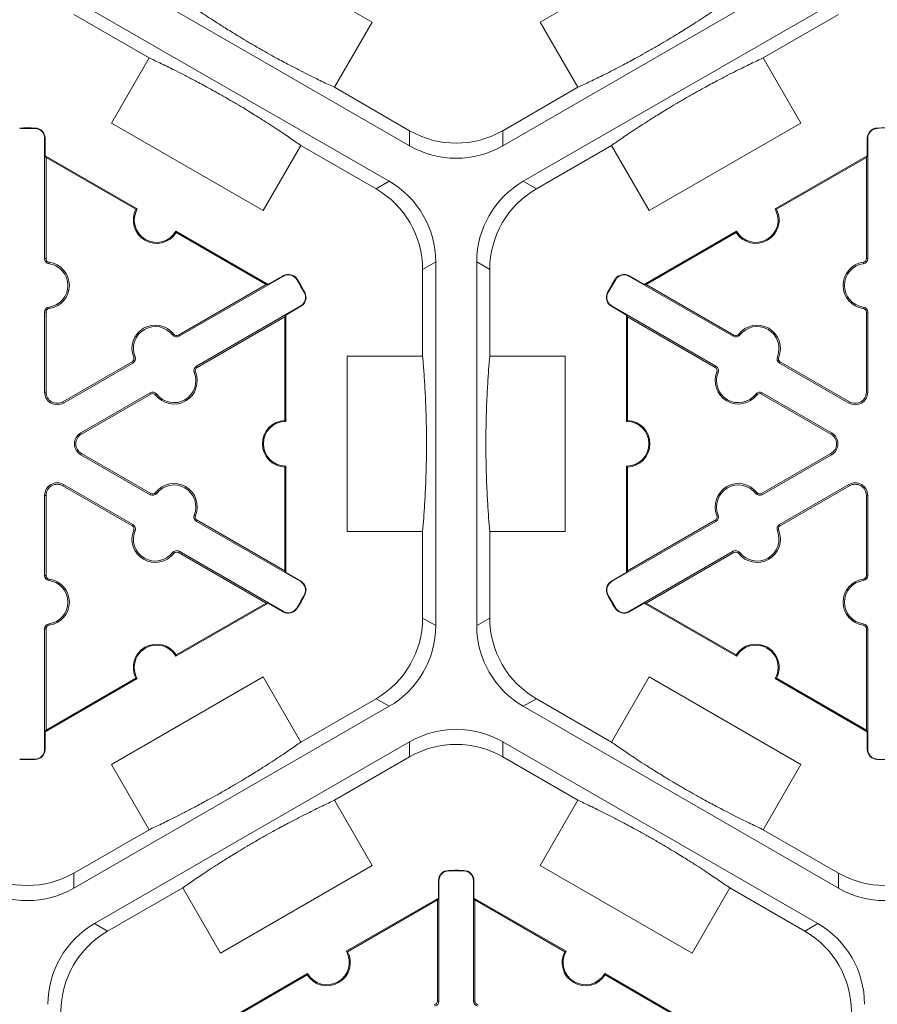
# Model space of a CAD drawing. Extents: x -324 to 159, y -27 to 266.
# Drawn here: x -223 to -217, y 206 to 213 of the extents above; entities that cross this region are included whole.
import ezdxf

# ---------------------------------------------------------------- set-up
doc = ezdxf.new("R2010")
doc.units = 0
doc.header["$LTSCALE"] = 0.5
doc.header["$MEASUREMENT"] = 0
doc.layers.add('CADdetails-9-EXTRAFINE', color=151, linetype='CONTINUOUS', lineweight=0)

msp = doc.modelspace()

# ---------------------------------------------------------------- linework, layer by layer
at = {"layer": 'CADdetails-9-EXTRAFINE'}
for p, q in [((-221.6964, 214.0108), (-220.6084, 213.3826)), ((-219.403, 213.3826), (-218.315, 214.0108)), ((-220.3397, 212.496), (-222.5986, 213.8002)), ((-217.4128, 213.8002), (-219.6717, 212.496)), ((-222.7456, 213.5455), (-220.4867, 212.2413)), ((-219.5247, 212.2413), (-217.2657, 213.5455)), ((-222.7456, 213.4372), (-222.2071, 213.1263)), ((-217.8043, 213.1263), (-217.2657, 213.4372)), ((-220.6084, 213.3826), (-220.8783, 212.9152)), ((-219.1331, 212.9152), (-219.403, 213.3826)), ((-222.4769, 212.6589), (-222.2071, 213.1263)), ((-217.8043, 213.1263), (-217.5345, 212.6589)), ((-220.3397, 212.6043), (-220.8783, 212.9152)), ((-219.1331, 212.9152), (-219.6717, 212.6043)), ((-221.3889, 212.0307), (-222.4769, 212.6589)), ((-217.5345, 212.6589), (-218.6225, 212.0307)), ((-223.0245, 212.6199), (-223.0244, 212.623)), ((-220.3397, 212.6043), (-220.3397, 212.496)), ((-219.6717, 212.496), (-219.6717, 212.6043)), ((-216.9869, 212.6199), (-216.987, 212.623)), ((-222.9561, 212.5498), (-222.953, 212.5498)), ((-222.9561, 211.6866), (-222.9561, 212.5498)), ((-222.953, 212.5498), (-222.953, 212.4245)), ((-221.1191, 212.4981), (-221.3889, 212.0307)), ((-221.1191, 212.4981), (-220.5805, 212.1872)), ((-219.4309, 212.1872), (-218.8923, 212.4981)), ((-218.6225, 212.0307), (-218.8923, 212.4981)), ((-217.0553, 212.5498), (-217.0584, 212.5498)), ((-217.0584, 212.4245), (-217.0584, 212.5498)), ((-217.0553, 212.5498), (-217.0553, 211.6866)), ((-222.946, 212.4123), (-222.953, 212.4245)), ((-222.953, 212.4245), (-222.2921, 212.0429)), ((-217.7193, 212.0429), (-217.0584, 212.4245)), ((-217.0584, 212.4245), (-217.0654, 212.4123)), ((-222.946, 211.6866), (-222.946, 212.4123)), ((-222.946, 212.4123), (-222.3015, 212.0403)), ((-217.7099, 212.0403), (-217.0654, 212.4123)), ((-217.0654, 212.4123), (-217.0654, 211.6866)), ((-220.4867, 212.2413), (-220.5805, 212.1872)), ((-219.4309, 212.1872), (-219.5247, 212.2413)), ((-222.0148, 211.8828), (-221.3539, 211.5012)), ((-222.0124, 211.8733), (-221.3679, 211.5012)), ((-218.6575, 211.5012), (-217.9966, 211.8828)), ((-218.6435, 211.5012), (-217.999, 211.8733)), ((-222.9561, 211.6866), (-222.946, 211.6866)), ((-222.9243, 211.6501), (-222.9229, 211.6601)), ((-220.2465, 211.6087), (-220.1527, 211.6628)), ((-220.1527, 211.6628), (-220.1527, 209.0545)), ((-219.8587, 209.0545), (-219.8587, 211.6628)), ((-219.8587, 211.6628), (-219.7649, 211.6087)), ((-217.087, 211.6501), (-217.0884, 211.6601)), ((-217.0553, 211.6866), (-217.0654, 211.6866)), ((-220.2465, 211.6087), (-220.2465, 210.9868)), ((-219.7649, 210.9868), (-219.7649, 211.6087)), ((-221.3679, 211.5012), (-221.9964, 211.1383)), ((-221.2438, 211.5613), (-221.9914, 211.1296)), ((-221.3539, 211.5012), (-221.3679, 211.5012)), ((-221.3539, 211.5012), (-221.2453, 211.5639)), ((-221.2438, 211.5613), (-221.2453, 211.5639)), ((-221.1489, 211.5371), (-221.1463, 211.5387)), ((-218.8625, 211.5371), (-218.8651, 211.5387)), ((-218.7676, 211.5613), (-218.7661, 211.5639)), ((-218.02, 211.1296), (-218.7676, 211.5613)), ((-218.7661, 211.5639), (-218.6575, 211.5012)), ((-218.6435, 211.5012), (-218.6575, 211.5012)), ((-218.0149, 211.1383), (-218.6435, 211.5012)), ((-221.0937, 211.4415), (-221.091, 211.443)), ((-218.9177, 211.4415), (-218.9204, 211.443)), ((-222.9561, 211.3027), (-222.946, 211.3027)), ((-222.9561, 210.729), (-222.9561, 211.3027)), ((-222.946, 210.729), (-222.946, 211.3027)), ((-222.9243, 211.3391), (-222.9229, 211.3292)), ((-221.8678, 210.9156), (-221.1202, 211.3472)), ((-221.1187, 211.3446), (-221.2273, 211.2819)), ((-221.1202, 211.3472), (-221.1187, 211.3446)), ((-218.8912, 211.3472), (-218.8927, 211.3446)), ((-218.7841, 211.2819), (-218.8927, 211.3446)), ((-218.8912, 211.3472), (-218.1435, 210.9156)), ((-217.087, 211.3391), (-217.0884, 211.3292)), ((-217.0553, 211.3027), (-217.0654, 211.3027)), ((-217.0654, 211.3027), (-217.0654, 210.729)), ((-217.0553, 211.3027), (-217.0553, 210.729)), ((-221.8628, 210.9069), (-221.2342, 211.2697)), ((-221.2342, 211.2697), (-221.2273, 211.2819)), ((-221.2342, 211.2697), (-221.2342, 210.5256)), ((-221.2273, 211.2819), (-221.2273, 210.5187)), ((-218.7841, 211.2819), (-218.7771, 211.2697)), ((-218.7841, 210.5187), (-218.7841, 211.2819)), ((-218.7771, 211.2697), (-218.1486, 210.9069)), ((-218.7771, 210.5256), (-218.7771, 211.2697)), ((-222.0388, 211.1389), (-222.0309, 211.1451)), ((-217.9725, 211.1389), (-217.9805, 211.1451)), ((-221.9914, 211.1296), (-221.9964, 211.1383)), ((-218.02, 211.1296), (-218.0149, 211.1383)), ((-222.3289, 210.9464), (-222.8257, 210.6596)), ((-222.3239, 210.9377), (-222.8207, 210.6508)), ((-222.3239, 210.9377), (-222.3289, 210.9464)), ((-222.3081, 210.9834), (-222.3175, 210.9796)), ((-220.7862, 209.7305), (-220.7862, 210.9868)), ((-220.7862, 210.9868), (-220.2465, 210.9868)), ((-219.7649, 210.9868), (-219.2252, 210.9868)), ((-219.2252, 210.9868), (-219.2252, 209.7305)), ((-217.7032, 210.9834), (-217.6939, 210.9796)), ((-217.6875, 210.9377), (-217.6825, 210.9464)), ((-217.1907, 210.6508), (-217.6875, 210.9377)), ((-217.1857, 210.6596), (-217.6825, 210.9464)), ((-221.8835, 210.8699), (-221.8742, 210.8737)), ((-221.8678, 210.9156), (-221.8628, 210.9069)), ((-218.1435, 210.9156), (-218.1486, 210.9069)), ((-218.1278, 210.8699), (-218.1372, 210.8737)), ((-222.9561, 210.729), (-222.946, 210.729)), ((-222.6971, 210.4368), (-222.2003, 210.7236)), ((-222.2003, 210.7236), (-222.1952, 210.7149)), ((-217.8111, 210.7236), (-217.8161, 210.7149)), ((-217.8111, 210.7236), (-217.3143, 210.4368)), ((-217.0553, 210.729), (-217.0654, 210.729)), ((-222.8207, 210.6508), (-222.8257, 210.6596)), ((-222.6921, 210.4281), (-222.1952, 210.7149)), ((-222.1528, 210.7144), (-222.1608, 210.7082)), ((-217.8585, 210.7144), (-217.8506, 210.7082)), ((-217.8161, 210.7149), (-217.3193, 210.4281)), ((-217.1907, 210.6508), (-217.1857, 210.6596)), ((-222.6971, 210.4368), (-222.6921, 210.4281)), ((-217.3143, 210.4368), (-217.3193, 210.4281)), ((-222.6971, 210.2805), (-222.6921, 210.2892)), ((-222.2003, 209.9936), (-222.6971, 210.2805)), ((-222.1952, 210.0024), (-222.6921, 210.2892)), ((-217.3193, 210.2892), (-217.8161, 210.0024)), ((-217.3143, 210.2805), (-217.8111, 209.9936)), ((-217.3143, 210.2805), (-217.3193, 210.2892)), ((-221.2342, 210.1917), (-221.2342, 209.4475)), ((-221.2273, 210.1986), (-221.2273, 209.4354)), ((-218.7841, 209.4354), (-218.7841, 210.1986)), ((-218.7771, 209.4475), (-218.7771, 210.1917)), ((-222.8207, 210.0664), (-222.8257, 210.0577)), ((-222.8257, 210.0577), (-222.3289, 209.7709)), ((-222.8207, 210.0664), (-222.3239, 209.7796)), ((-217.6875, 209.7796), (-217.1907, 210.0664)), ((-217.6825, 209.7709), (-217.1857, 210.0577)), ((-217.1907, 210.0664), (-217.1857, 210.0577)), ((-222.9561, 209.9883), (-222.946, 209.9883)), ((-222.9561, 209.4146), (-222.9561, 209.9883)), ((-222.946, 209.4146), (-222.946, 209.9883)), ((-222.2003, 209.9936), (-222.1952, 210.0024)), ((-222.1528, 210.0029), (-222.1608, 210.0091)), ((-217.8585, 210.0029), (-217.8506, 210.0091)), ((-217.8111, 209.9936), (-217.8161, 210.0024)), ((-217.0553, 209.9883), (-217.0654, 209.9883)), ((-217.0654, 209.9883), (-217.0654, 209.4146)), ((-217.0553, 209.9883), (-217.0553, 209.4146)), ((-221.8835, 209.8474), (-221.8742, 209.8436)), ((-221.8678, 209.8017), (-221.8628, 209.8104)), ((-221.1202, 209.3701), (-221.8678, 209.8017)), ((-221.2342, 209.4475), (-221.8628, 209.8104)), ((-218.1435, 209.8017), (-218.8912, 209.3701)), ((-218.1486, 209.8104), (-218.7771, 209.4475)), ((-218.1435, 209.8017), (-218.1486, 209.8104)), ((-218.1278, 209.8474), (-218.1372, 209.8436)), ((-222.3239, 209.7796), (-222.3289, 209.7709)), ((-222.3081, 209.7339), (-222.3175, 209.7377)), ((-217.7032, 209.7339), (-217.6939, 209.7377)), ((-217.6875, 209.7796), (-217.6825, 209.7709)), ((-220.2465, 209.7305), (-220.7862, 209.7305)), ((-220.2465, 209.7305), (-220.2465, 209.1086)), ((-219.7649, 209.1086), (-219.7649, 209.7305)), ((-219.2252, 209.7305), (-219.7649, 209.7305)), ((-222.0388, 209.5784), (-222.0309, 209.5722)), ((-221.9914, 209.5877), (-221.9964, 209.5789)), ((-221.9964, 209.5789), (-221.3679, 209.216)), ((-221.9914, 209.5877), (-221.2438, 209.156)), ((-218.7676, 209.156), (-218.02, 209.5877)), ((-218.6435, 209.216), (-218.0149, 209.5789)), ((-218.02, 209.5877), (-218.0149, 209.5789)), ((-217.9725, 209.5784), (-217.9805, 209.5722)), ((-222.9561, 209.4146), (-222.946, 209.4146)), ((-222.9243, 209.3781), (-222.9229, 209.3881)), ((-221.2273, 209.4354), (-221.2342, 209.4475)), ((-221.2273, 209.4354), (-221.1187, 209.3727)), ((-218.8927, 209.3727), (-218.7841, 209.4354)), ((-218.7771, 209.4475), (-218.7841, 209.4354)), ((-217.087, 209.3781), (-217.0884, 209.3881)), ((-217.0553, 209.4146), (-217.0654, 209.4146)), ((-221.1202, 209.3701), (-221.1187, 209.3727)), ((-218.8912, 209.3701), (-218.8927, 209.3727)), ((-221.0937, 209.2758), (-221.091, 209.2743)), ((-218.9177, 209.2758), (-218.9204, 209.2743)), ((-221.3539, 209.216), (-222.0148, 208.8345)), ((-221.3679, 209.216), (-222.0124, 208.8439)), ((-221.3679, 209.216), (-221.3539, 209.216)), ((-221.2453, 209.1534), (-221.3539, 209.216)), ((-221.1489, 209.1802), (-221.1463, 209.1786)), ((-218.8625, 209.1802), (-218.8651, 209.1786)), ((-218.6575, 209.216), (-218.7661, 209.1534)), ((-218.6575, 209.216), (-218.6435, 209.216)), ((-217.9966, 208.8345), (-218.6575, 209.216)), ((-217.999, 208.8439), (-218.6435, 209.216)), ((-221.2438, 209.156), (-221.2453, 209.1534)), ((-220.1527, 209.0545), (-220.2465, 209.1086)), ((-219.7649, 209.1086), (-219.8587, 209.0545)), ((-218.7676, 209.156), (-218.7661, 209.1534)), ((-222.9561, 209.0307), (-222.946, 209.0307)), ((-222.9561, 208.1674), (-222.9561, 209.0307)), ((-222.946, 208.3049), (-222.946, 209.0307)), ((-222.9243, 209.0672), (-222.9229, 209.0572)), ((-217.087, 209.0672), (-217.0884, 209.0572)), ((-217.0553, 209.0307), (-217.0654, 209.0307)), ((-217.0654, 209.0307), (-217.0654, 208.3049)), ((-217.0553, 209.0307), (-217.0553, 208.1674)), ((-222.2921, 208.6744), (-222.953, 208.2928)), ((-222.3015, 208.677), (-222.946, 208.3049)), ((-222.4769, 208.0584), (-221.3889, 208.6865)), ((-221.3889, 208.6865), (-221.1191, 208.2191)), ((-218.8923, 208.2191), (-218.6225, 208.6865)), ((-218.6225, 208.6865), (-217.5345, 208.0584)), ((-217.0584, 208.2928), (-217.7193, 208.6744)), ((-217.0654, 208.3049), (-217.7099, 208.677)), ((-220.4867, 208.4759), (-222.7456, 207.1717)), ((-220.5805, 208.5301), (-221.1191, 208.2191)), ((-220.5805, 208.5301), (-220.4867, 208.4759)), ((-219.5247, 208.4759), (-219.4309, 208.5301)), ((-217.2657, 207.1717), (-219.5247, 208.4759)), ((-218.8923, 208.2191), (-219.4309, 208.5301)), ((-222.953, 208.2928), (-222.946, 208.3049)), ((-222.953, 208.2928), (-222.953, 208.1674)), ((-217.0654, 208.3049), (-217.0584, 208.2928)), ((-217.0584, 208.1674), (-217.0584, 208.2928)), ((-222.5986, 206.9171), (-220.3397, 208.2213)), ((-220.3397, 208.2213), (-220.3397, 208.113)), ((-219.6717, 208.2213), (-217.4128, 206.9171)), ((-219.6717, 208.113), (-219.6717, 208.2213)), ((-222.9561, 208.1674), (-222.953, 208.1674)), ((-220.8783, 207.8021), (-220.3397, 208.113)), ((-219.6717, 208.113), (-219.1331, 207.8021)), ((-217.0553, 208.1674), (-217.0584, 208.1674)), ((-223.0245, 208.0973), (-223.0244, 208.0943)), ((-222.2071, 207.591), (-222.4769, 208.0584)), ((-217.5345, 208.0584), (-217.8043, 207.591)), ((-216.9869, 208.0973), (-216.987, 208.0943)), ((-220.8783, 207.8021), (-220.6084, 207.3347)), ((-219.403, 207.3347), (-219.1331, 207.8021)), ((-222.2071, 207.591), (-222.7456, 207.28)), ((-217.2657, 207.28), (-217.8043, 207.591)), ((-220.6084, 207.3347), (-221.6964, 206.7065)), ((-218.315, 206.7065), (-219.403, 207.3347)), ((-222.7456, 207.1717), (-222.7456, 207.28)), ((-220.0609, 207.2957), (-220.0609, 207.2988)), ((-219.9505, 207.2957), (-219.9504, 207.2988)), ((-217.2657, 207.28), (-217.2657, 207.1717)), ((-220.1293, 207.2256), (-220.1323, 207.2256)), ((-220.1323, 207.1002), (-220.1323, 207.2256)), ((-220.1293, 207.2256), (-220.1293, 206.3623)), ((-219.8821, 207.2256), (-219.879, 207.2256)), ((-219.8821, 206.3623), (-219.8821, 207.2256)), ((-219.879, 207.2256), (-219.879, 207.1002)), ((-222.5048, 206.863), (-221.9663, 207.1739)), ((-221.6964, 206.7065), (-221.9663, 207.1739)), ((-218.0451, 207.1739), (-218.315, 206.7065)), ((-218.0451, 207.1739), (-217.5066, 206.863)), ((-220.7933, 206.7186), (-220.1323, 207.1002)), ((-220.7838, 206.716), (-220.1393, 207.0881)), ((-220.1323, 207.1002), (-220.1393, 207.0881)), ((-220.1393, 207.0881), (-220.1393, 206.3623)), ((-219.872, 207.0881), (-219.879, 207.1002)), ((-219.879, 207.1002), (-219.2181, 206.7186)), ((-219.872, 206.3623), (-219.872, 207.0881)), ((-219.872, 207.0881), (-219.2275, 206.716)), ((-222.5048, 206.863), (-222.5986, 206.9171)), ((-217.4128, 206.9171), (-217.5066, 206.863)), ((-221.7314, 206.177), (-221.0705, 206.5586)), ((-218.9409, 206.5586), (-218.28, 206.177)), ((-221.7174, 206.177), (-221.0729, 206.5491)), ((-218.9384, 206.5491), (-218.2939, 206.177)), ((-220.1293, 206.3623), (-220.1393, 206.3623)), ((-219.8821, 206.3623), (-219.872, 206.3623))]:
    msp.add_line(p, q, dxfattribs=at)
for centre, radius, start, end in [((-223.0796, 210.3586), 2.2651, 88.6024, 91.3976), ((-223.0796, 210.3586), 2.262, 88.6024, 91.3976), ((-223.0262, 212.5498), 0.0701, 0, 88.6024), ((-223.0262, 212.5498), 0.0732, 0, 88.6024), ((-220.0057, 213.1828), 0.668, 239.9987, 300.0013), ((-216.9852, 212.5498), 0.0732, 91.3976, 180), ((-216.9852, 212.5498), 0.0701, 91.3976, 180), ((-216.9317, 210.3586), 2.2651, 88.6024, 91.3976), ((-220.0057, 213.0745), 0.668, 239.9987, 300.0013), ((-220.8207, 211.6628), 0.668, 359.9987, 60.0013), ((-219.1907, 211.6628), 0.668, 119.9987, 180.0013), ((-220.9145, 211.6087), 0.668, 359.9987, 60.0013), ((-219.0969, 211.6087), 0.668, 119.9987, 180.0013), ((-222.1534, 211.9629), 0.1671, 152.40125, 327.59875), ((-222.1534, 211.9629), 0.1601, 150, 330), ((-217.8579, 211.9629), 0.1671, 212.40125, 27.59875), ((-217.8579, 211.9629), 0.1601, 210, 30), ((-222.9193, 211.6866), 0.0368, 180, 262.07186), ((-222.9193, 211.6866), 0.0267, 180, 262.07186), ((-222.946, 211.4946), 0.157, 277.92814, 82.07186), ((-222.946, 211.4946), 0.1671, 277.92814, 82.07186), ((-217.0654, 211.4946), 0.1671, 97.92814, 262.07186), ((-217.0654, 211.4946), 0.157, 97.92814, 262.07186), ((-217.0921, 211.6866), 0.0267, 277.92814, 0), ((-217.0921, 211.6866), 0.0368, 277.92814, 0), ((-221.2087, 211.5005), 0.0732, 31.3976, 120), ((-221.2087, 211.5005), 0.0701, 31.3976, 120), ((-218.8027, 211.5005), 0.0732, 60, 148.6024), ((-218.8027, 211.5005), 0.0701, 60, 148.6024), ((-223.0796, 210.3586), 2.262, 28.6024, 31.3976), ((-223.0796, 210.3586), 2.2651, 28.6024, 31.3976), ((-216.9317, 210.3586), 2.2651, 148.6024, 151.3976), ((-216.9317, 210.3586), 2.262, 148.6024, 151.3976), ((-221.1553, 211.4079), 0.0701, 300, 28.6024), ((-221.1553, 211.4079), 0.0732, 300, 28.6024), ((-218.8561, 211.4079), 0.0732, 151.3976, 240), ((-218.8561, 211.4079), 0.0701, 151.3976, 240), ((-222.9193, 211.3027), 0.0368, 97.92814, 180), ((-222.9193, 211.3027), 0.0267, 97.92814, 180), ((-217.0921, 211.3027), 0.0267, 0, 82.07186), ((-217.0921, 211.3027), 0.0368, 0, 82.07186), ((-222.1627, 211.0424), 0.1671, 37.92814, 202.07186), ((-222.1627, 211.0424), 0.157, 37.92814, 202.07186), ((-222.0098, 211.1615), 0.0267, 217.92814, 300), ((-218.0016, 211.1615), 0.0267, 240, 322.07186), ((-217.8487, 211.0424), 0.1671, 337.92814, 142.07186), ((-217.8487, 211.0424), 0.157, 337.92814, 142.07186), ((-222.0098, 211.1615), 0.0368, 217.92814, 300), ((-218.0016, 211.1615), 0.0368, 240, 322.07186), ((-222.3423, 210.9696), 0.0267, 300, 22.07186), ((-222.3423, 210.9696), 0.0368, 300, 22.07186), ((-217.6691, 210.9696), 0.0368, 157.92814, 240), ((-217.6691, 210.9696), 0.0267, 157.92814, 240), ((-222.029, 210.8109), 0.1671, 217.92814, 22.07186), ((-222.029, 210.8109), 0.157, 217.92814, 22.07186), ((-221.8494, 210.8837), 0.0368, 120, 202.07186), ((-221.8494, 210.8837), 0.0267, 120, 202.07186), ((-217.9824, 210.8109), 0.1671, 157.92814, 322.07186), ((-218.1619, 210.8837), 0.0267, 337.92814, 60), ((-218.1619, 210.8837), 0.0368, 337.92814, 60), ((-217.9824, 210.8109), 0.157, 157.92814, 322.07186), ((-222.8658, 210.729), 0.0903, 180, 300), ((-222.8658, 210.729), 0.0802, 180, 300), ((-222.1819, 210.6918), 0.0368, 37.92814, 120), ((-217.8295, 210.6918), 0.0368, 60, 142.07186), ((-217.1456, 210.729), 0.0903, 240, 0), ((-217.1456, 210.729), 0.0802, 240, 0), ((-222.1819, 210.6918), 0.0267, 37.92814, 120), ((-217.8295, 210.6918), 0.0267, 60, 142.07186), ((-221.2273, 210.3586), 0.1671, 92.40125, 267.59875), ((-221.2273, 210.3586), 0.1601, 90, 270), ((-218.7841, 210.3586), 0.1601, 270, 90), ((-218.7841, 210.3586), 0.1671, 272.40125, 87.59875), ((-222.652, 210.3586), 0.0903, 120, 240), ((-222.652, 210.3586), 0.0802, 120, 240), ((-217.3594, 210.3586), 0.0802, 300, 60), ((-217.3594, 210.3586), 0.0903, 300, 60), ((-222.8658, 209.9883), 0.0903, 60, 180), ((-222.8658, 209.9883), 0.0802, 60, 180), ((-222.029, 209.9064), 0.1671, 337.92814, 142.07186), ((-222.029, 209.9064), 0.157, 337.92814, 142.07186), ((-217.9824, 209.9064), 0.1671, 37.92814, 202.07186), ((-217.9824, 209.9064), 0.157, 37.92814, 202.07186), ((-217.1456, 209.9883), 0.0903, 0, 120), ((-217.1456, 209.9883), 0.0802, 0, 120), ((-222.1819, 210.0255), 0.0368, 240, 322.07186), ((-222.1819, 210.0255), 0.0267, 240, 322.07186), ((-217.8295, 210.0255), 0.0368, 217.92814, 300), ((-217.8295, 210.0255), 0.0267, 217.92814, 300), ((-221.8494, 209.8336), 0.0368, 157.92814, 240), ((-221.8494, 209.8336), 0.0267, 157.92814, 240), ((-218.1619, 209.8336), 0.0267, 300, 22.07186), ((-218.1619, 209.8336), 0.0368, 300, 22.07186), ((-222.1627, 209.6749), 0.1671, 157.92814, 322.07186), ((-222.3423, 209.7477), 0.0267, 337.92814, 60), ((-222.3423, 209.7477), 0.0368, 337.92814, 60), ((-222.1627, 209.6749), 0.157, 157.92814, 322.07186), ((-217.8487, 209.6749), 0.1671, 217.92814, 22.07186), ((-217.8487, 209.6749), 0.157, 217.92814, 22.07186), ((-217.6691, 209.7477), 0.0368, 120, 202.07186), ((-217.6691, 209.7477), 0.0267, 120, 202.07186), ((-222.0098, 209.5558), 0.0368, 60, 142.07186), ((-218.0016, 209.5558), 0.0368, 37.92814, 120), ((-222.0098, 209.5558), 0.0267, 60, 142.07186), ((-218.0016, 209.5558), 0.0267, 37.92814, 120), ((-222.9193, 209.4146), 0.0368, 180, 262.07186), ((-222.9193, 209.4146), 0.0267, 180, 262.07186), ((-222.946, 209.2227), 0.157, 277.92814, 82.07186), ((-222.946, 209.2227), 0.1671, 277.92814, 82.07186), ((-217.0654, 209.2227), 0.1671, 97.92814, 262.07186), ((-217.0654, 209.2227), 0.157, 97.92814, 262.07186), ((-217.0921, 209.4146), 0.0267, 277.92814, 0), ((-217.0921, 209.4146), 0.0368, 277.92814, 0), ((-221.1553, 209.3093), 0.0701, 331.3976, 60), ((-221.1553, 209.3093), 0.0732, 331.3976, 60), ((-218.8561, 209.3093), 0.0732, 120, 208.6024), ((-218.8561, 209.3093), 0.0701, 120, 208.6024), ((-223.0796, 210.3586), 2.262, 328.6024, 331.3976), ((-223.0796, 210.3586), 2.2651, 328.6024, 331.3976), ((-216.9317, 210.3586), 2.2651, 208.6024, 211.3976), ((-216.9317, 210.3586), 2.262, 208.6024, 211.3976), ((-221.2087, 209.2167), 0.0732, 240, 328.6024), ((-221.2087, 209.2167), 0.0701, 240, 328.6024), ((-218.8027, 209.2167), 0.0732, 211.3976, 300), ((-218.8027, 209.2167), 0.0701, 211.3976, 300), ((-220.9145, 209.1086), 0.668, 299.9987, 0.0013), ((-219.0969, 209.1086), 0.668, 179.9987, 240.0013), ((-222.9193, 209.0307), 0.0368, 97.92814, 180), ((-222.9193, 209.0307), 0.0267, 97.92814, 180), ((-220.8207, 209.0544), 0.668, 299.9987, 0.0013), ((-219.1907, 209.0544), 0.668, 179.9987, 240.0013), ((-217.0921, 209.0307), 0.0267, 0, 82.07186), ((-217.0921, 209.0307), 0.0368, 0, 82.07186), ((-222.1534, 208.7544), 0.1671, 32.40125, 207.59875), ((-222.1534, 208.7544), 0.1601, 30, 210), ((-217.8579, 208.7544), 0.1671, 332.40125, 147.59875), ((-217.8579, 208.7544), 0.1601, 330, 150), ((-220.0057, 207.6428), 0.668, 59.9987, 120.0013), ((-220.0057, 207.5345), 0.668, 59.9987, 120.0013), ((-223.0262, 208.1674), 0.0701, 271.3976, 0), ((-223.0262, 208.1674), 0.0732, 271.3976, 0), ((-216.9852, 208.1674), 0.0732, 180, 268.6024), ((-216.9852, 208.1674), 0.0701, 180, 268.6024), ((-223.0796, 210.3586), 2.2651, 268.6024, 271.3976), ((-223.0796, 210.3586), 2.262, 268.6024, 271.3976), ((-216.9317, 210.3586), 2.2651, 268.6024, 271.3976), ((-223.0796, 207.8585), 0.668, 239.9987, 300.0013), ((-220.0591, 207.2256), 0.0732, 91.3976, 180), ((-220.0591, 207.2256), 0.0701, 91.3976, 180), ((-220.0057, 205.0344), 2.2651, 88.6024, 91.3976), ((-220.0057, 205.0344), 2.262, 88.6024, 91.3976), ((-219.9522, 207.2256), 0.0701, 0, 88.6024), ((-219.9522, 207.2256), 0.0732, 0, 88.6024), ((-216.9317, 207.8585), 0.668, 239.9987, 300.0013), ((-223.0796, 207.7502), 0.668, 239.9987, 300.0013), ((-216.9317, 207.7502), 0.668, 239.9987, 300.0013), ((-222.2646, 206.3386), 0.668, 119.9987, 180.0013), ((-217.7467, 206.3386), 0.668, 359.9987, 60.0013), ((-222.1708, 206.2844), 0.668, 119.9987, 180.0013), ((-217.8405, 206.2844), 0.668, 359.9987, 60.0013), ((-220.9319, 206.6386), 0.1671, 212.40125, 27.59875), ((-220.9319, 206.6386), 0.1601, 210, 30), ((-219.0795, 206.6386), 0.1671, 152.40125, 327.59875), ((-219.0795, 206.6386), 0.1601, 150, 330), ((-220.1661, 206.3623), 0.0267, 277.92814, 0), ((-220.1661, 206.3623), 0.0368, 277.92814, 0), ((-219.8453, 206.3623), 0.0368, 180, 262.07186), ((-219.8453, 206.3623), 0.0267, 180, 262.07186)]:
    msp.add_arc(centre, radius, start, end, dxfattribs=at)
for points in [[(-221.9663, 213.5434), (-221.9416, 213.526), (-221.9153, 213.5078), (-221.8576, 213.4684), (-221.8263, 213.4474), (-221.7724, 213.4119), (-221.7533, 213.3994), (-221.7113, 213.3723), (-221.6885, 213.3578), (-221.6492, 213.333), (-221.635, 213.3242), (-221.6046, 213.3054), (-221.5884, 213.2954), (-221.5526, 213.2737), (-221.5331, 213.262), (-221.5012, 213.243), (-221.49, 213.2364), (-221.4672, 213.223), (-221.4555, 213.2162), (-221.4316, 213.2024), (-221.4198, 213.1955), (-221.3964, 213.1822), (-221.3848, 213.1756), (-221.3514, 213.1568), (-221.3309, 213.1454), (-221.2929, 213.1245), (-221.2757, 213.1151), (-221.2434, 213.0977), (-221.2283, 213.0896), (-221.1858, 213.0671), (-221.1611, 213.0542), (-221.1152, 213.0306), (-221.0942, 213.0199), (-221.0348, 212.9901), (-221, 212.973), (-220.9356, 212.942), (-220.9061, 212.9281), (-220.8783, 212.9152)], [(-219.1331, 212.9152), (-219.1057, 212.9279), (-219.0768, 212.9416), (-219.0138, 212.9719), (-218.98, 212.9884), (-218.9223, 213.0173), (-218.9019, 213.0276), (-218.8575, 213.0505), (-218.8335, 213.0629), (-218.7924, 213.0847), (-218.7777, 213.0925), (-218.7462, 213.1094), (-218.7294, 213.1185), (-218.6927, 213.1386), (-218.6728, 213.1496), (-218.6405, 213.1678), (-218.6291, 213.1742), (-218.6061, 213.1872), (-218.5944, 213.1939), (-218.5705, 213.2077), (-218.5586, 213.2146), (-218.5354, 213.2281), (-218.5239, 213.2349), (-218.4909, 213.2544), (-218.4708, 213.2665), (-218.4336, 213.2889), (-218.4169, 213.2991), (-218.3857, 213.3184), (-218.3712, 213.3274), (-218.3304, 213.353), (-218.3069, 213.3679), (-218.2635, 213.3958), (-218.2438, 213.4087), (-218.1883, 213.4452), (-218.156, 213.4669), (-218.097, 213.5072), (-218.0702, 213.5258), (-218.0451, 213.5434)], [(-221.1191, 212.4981), (-221.144, 212.5156), (-221.1706, 212.5341), (-221.2292, 212.5741), (-221.2612, 212.5956), (-221.3162, 212.6318), (-221.3357, 212.6445), (-221.3785, 212.6721), (-221.4017, 212.6869), (-221.4417, 212.712), (-221.456, 212.7209), (-221.4868, 212.7399), (-221.5034, 212.75), (-221.5396, 212.772), (-221.5591, 212.7837), (-221.5915, 212.8029), (-221.6027, 212.8095), (-221.6256, 212.8229), (-221.6374, 212.8297), (-221.6611, 212.8434), (-221.6728, 212.8501), (-221.6959, 212.8632), (-221.7073, 212.8697), (-221.7399, 212.888), (-221.7601, 212.8992), (-221.7971, 212.9196), (-221.814, 212.9288), (-221.8457, 212.9459), (-221.8606, 212.9538), (-221.9023, 212.9759), (-221.9267, 212.9886), (-221.972, 213.0119), (-221.9928, 213.0224), (-222.0516, 213.052), (-222.0863, 213.0689), (-222.1501, 213.0997), (-222.1794, 213.1135), (-222.2071, 213.1263)], [(-217.8043, 213.1263), (-217.8319, 213.1135), (-217.8612, 213.0996), (-217.9252, 213.0689), (-217.9598, 213.052), (-218.0186, 213.0224), (-218.0394, 213.0119), (-218.0847, 212.9886), (-218.1091, 212.9759), (-218.1508, 212.9538), (-218.1657, 212.9459), (-218.1975, 212.9287), (-218.2146, 212.9194), (-218.2518, 212.899), (-218.2716, 212.888), (-218.3044, 212.8695), (-218.3158, 212.8631), (-218.3388, 212.85), (-218.3507, 212.8432), (-218.3743, 212.8295), (-218.386, 212.8228), (-218.4089, 212.8093), (-218.4202, 212.8027), (-218.4524, 212.7836), (-218.4722, 212.7717), (-218.5083, 212.7498), (-218.5247, 212.7398), (-218.5554, 212.7209), (-218.5697, 212.712), (-218.6097, 212.6869), (-218.6329, 212.6721), (-218.6757, 212.6445), (-218.6952, 212.6318), (-218.7502, 212.5956), (-218.7822, 212.5741), (-218.8408, 212.5341), (-218.8674, 212.5156), (-218.8923, 212.4981)], [(-220.2465, 209.7305), (-220.2438, 209.7605), (-220.2412, 209.7925), (-220.2359, 209.8621), (-220.2333, 209.8997), (-220.2295, 209.9641), (-220.2283, 209.9869), (-220.2258, 210.0368), (-220.2246, 210.0638), (-220.2229, 210.1103), (-220.2223, 210.1269), (-220.2212, 210.1627), (-220.2207, 210.1817), (-220.2198, 210.2236), (-220.2194, 210.2463), (-220.2189, 210.2834), (-220.2188, 210.2965), (-220.2186, 210.3229), (-220.2185, 210.3364), (-220.2185, 210.364), (-220.2185, 210.3777), (-220.2186, 210.4046), (-220.2187, 210.4179), (-220.2191, 210.4563), (-220.2195, 210.4797), (-220.2204, 210.5231), (-220.2209, 210.5427), (-220.2219, 210.5793), (-220.2225, 210.5964), (-220.2242, 210.6445), (-220.2254, 210.6724), (-220.2279, 210.7239), (-220.2292, 210.7474), (-220.2331, 210.8137), (-220.2357, 210.8525), (-220.2411, 210.9238), (-220.2438, 210.9563), (-220.2465, 210.9868)], [(-219.7649, 210.9868), (-219.7676, 210.9564), (-219.7703, 210.9242), (-219.7756, 210.8534), (-219.7782, 210.815), (-219.7821, 210.7493), (-219.7833, 210.726), (-219.7858, 210.6752), (-219.787, 210.6477), (-219.7887, 210.6005), (-219.7893, 210.5836), (-219.7904, 210.5475), (-219.7909, 210.528), (-219.7918, 210.4856), (-219.7922, 210.463), (-219.7926, 210.4253), (-219.7927, 210.4123), (-219.7928, 210.3858), (-219.7929, 210.3721), (-219.7929, 210.3448), (-219.7928, 210.3313), (-219.7927, 210.3047), (-219.7926, 210.2916), (-219.7921, 210.2542), (-219.7918, 210.2311), (-219.7909, 210.1889), (-219.7904, 210.1697), (-219.7893, 210.1337), (-219.7887, 210.1168), (-219.787, 210.0696), (-219.7858, 210.0421), (-219.7833, 209.9913), (-219.7821, 209.968), (-219.7782, 209.9022), (-219.7756, 209.8638), (-219.7703, 209.7931), (-219.7676, 209.7608), (-219.7649, 209.7305)], [(-222.2071, 207.591), (-222.1797, 207.6037), (-222.1507, 207.6174), (-222.0878, 207.6476), (-222.0539, 207.6642), (-221.9963, 207.6931), (-221.9759, 207.7034), (-221.9314, 207.7262), (-221.9074, 207.7387), (-221.8663, 207.7604), (-221.8516, 207.7682), (-221.8201, 207.7852), (-221.8034, 207.7943), (-221.7666, 207.8144), (-221.7468, 207.8254), (-221.7144, 207.8435), (-221.7031, 207.85), (-221.6801, 207.863), (-221.6684, 207.8697), (-221.6444, 207.8835), (-221.6326, 207.8904), (-221.6094, 207.9039), (-221.5978, 207.9107), (-221.5648, 207.9302), (-221.5447, 207.9422), (-221.5076, 207.9647), (-221.4909, 207.9749), (-221.4597, 207.9941), (-221.4451, 208.0032), (-221.4044, 208.0287), (-221.3808, 208.0437), (-221.3375, 208.0716), (-221.3177, 208.0845), (-221.2622, 208.121), (-221.23, 208.1427), (-221.1709, 208.1829), (-221.1442, 208.2015), (-221.1191, 208.2191)], [(-218.8923, 208.2191), (-218.8676, 208.2018), (-218.8413, 208.1835), (-218.7836, 208.1442), (-218.7524, 208.1231), (-218.6985, 208.0876), (-218.6794, 208.0751), (-218.6374, 208.0481), (-218.6146, 208.0335), (-218.5752, 208.0088), (-218.5611, 207.9999), (-218.5307, 207.9811), (-218.5144, 207.9712), (-218.4786, 207.9494), (-218.4592, 207.9377), (-218.4273, 207.9188), (-218.416, 207.9121), (-218.3932, 207.8988), (-218.3816, 207.892), (-218.3577, 207.8781), (-218.3458, 207.8713), (-218.3225, 207.858), (-218.3108, 207.8514), (-218.2775, 207.8326), (-218.257, 207.8212), (-218.219, 207.8002), (-218.2017, 207.7909), (-218.1695, 207.7735), (-218.1544, 207.7654), (-218.1119, 207.7428), (-218.0871, 207.73), (-218.0413, 207.7064), (-218.0203, 207.6957), (-217.9609, 207.6659), (-217.926, 207.6488), (-217.8616, 207.6178), (-217.8321, 207.6039), (-217.8043, 207.591)], [(-220.8783, 207.8021), (-220.9059, 207.7892), (-220.9352, 207.7754), (-220.9991, 207.7447), (-221.0337, 207.7277), (-221.0926, 207.6982), (-221.1133, 207.6877), (-221.1586, 207.6644), (-221.183, 207.6517), (-221.2247, 207.6296), (-221.2396, 207.6216), (-221.2715, 207.6045), (-221.2886, 207.5952), (-221.3257, 207.5748), (-221.3455, 207.5638), (-221.3784, 207.5453), (-221.3897, 207.5389), (-221.4127, 207.5258), (-221.4246, 207.5189), (-221.4483, 207.5053), (-221.4599, 207.4985), (-221.4828, 207.4851), (-221.4942, 207.4784), (-221.5263, 207.4594), (-221.5461, 207.4475), (-221.5823, 207.4256), (-221.5987, 207.4156), (-221.6293, 207.3966), (-221.6436, 207.3877), (-221.6836, 207.3626), (-221.7068, 207.3479), (-221.7496, 207.3203), (-221.7692, 207.3075), (-221.8242, 207.2713), (-221.8562, 207.2498), (-221.9147, 207.2099), (-221.9413, 207.1914), (-221.9663, 207.1739)], [(-218.0451, 207.1739), (-218.07, 207.1914), (-218.0967, 207.2099), (-218.1553, 207.2499), (-218.1872, 207.2714), (-218.2422, 207.3076), (-218.2617, 207.3203), (-218.3045, 207.3478), (-218.3277, 207.3626), (-218.3677, 207.3877), (-218.382, 207.3966), (-218.4128, 207.4156), (-218.4295, 207.4258), (-218.4657, 207.4478), (-218.4851, 207.4594), (-218.5175, 207.4786), (-218.5288, 207.4852), (-218.5516, 207.4986), (-218.5635, 207.5055), (-218.5871, 207.5192), (-218.5988, 207.5259), (-218.6219, 207.539), (-218.6333, 207.5455), (-218.6659, 207.5638), (-218.6861, 207.575), (-218.7232, 207.5954), (-218.74, 207.6045), (-218.7717, 207.6216), (-218.7866, 207.6296), (-218.8283, 207.6517), (-218.8528, 207.6644), (-218.898, 207.6877), (-218.9188, 207.6982), (-218.9777, 207.7277), (-219.0123, 207.7447), (-219.0762, 207.7754), (-219.1055, 207.7892), (-219.1331, 207.8021)]]:
    msp.add_open_spline(points, degree=3, knots=[0, 0, 0, 0, 0.125, 0.125, 0.25, 0.25, 0.3125, 0.3125, 0.375, 0.375, 0.40625, 0.40625, 0.4375, 0.4375, 0.46875, 0.46875, 0.484375, 0.484375, 0.5, 0.5, 0.515625, 0.515625, 0.53125, 0.53125, 0.5625, 0.5625, 0.59375, 0.59375, 0.625, 0.625, 0.6875, 0.6875, 0.75, 0.75, 0.875, 0.875, 1, 1, 1, 1], dxfattribs=at)
for points in [[(-222.3015, 212.0403), (-222.2984, 212.0412), (-222.2953, 212.042), (-222.2921, 212.0429)], [(-217.7193, 212.0429), (-217.7161, 212.042), (-217.713, 212.0412), (-217.7099, 212.0403)], [(-222.0148, 211.8828), (-222.014, 211.8796), (-222.0132, 211.8765), (-222.0124, 211.8733)], [(-217.999, 211.8733), (-217.9982, 211.8765), (-217.9974, 211.8796), (-217.9966, 211.8828)], [(-221.2342, 210.5256), (-221.2319, 210.5233), (-221.2296, 210.521), (-221.2273, 210.5187)], [(-218.7841, 210.5187), (-218.7818, 210.521), (-218.7795, 210.5233), (-218.7771, 210.5256)], [(-221.2273, 210.1986), (-221.2296, 210.1962), (-221.2319, 210.194), (-221.2342, 210.1917)], [(-218.7771, 210.1917), (-218.7795, 210.194), (-218.7818, 210.1962), (-218.7841, 210.1986)], [(-222.0124, 208.8439), (-222.0132, 208.8408), (-222.014, 208.8376), (-222.0148, 208.8345)], [(-217.9966, 208.8345), (-217.9974, 208.8376), (-217.9982, 208.8408), (-217.999, 208.8439)], [(-222.2921, 208.6744), (-222.2953, 208.6752), (-222.2984, 208.6761), (-222.3015, 208.677)], [(-217.7099, 208.677), (-217.713, 208.6761), (-217.7161, 208.6752), (-217.7193, 208.6744)], [(-220.7933, 206.7186), (-220.7901, 206.7178), (-220.7869, 206.7169), (-220.7838, 206.716)], [(-219.2275, 206.716), (-219.2244, 206.7169), (-219.2213, 206.7178), (-219.2181, 206.7186)], [(-221.0729, 206.5491), (-221.0722, 206.5522), (-221.0714, 206.5554), (-221.0705, 206.5586)], [(-218.9409, 206.5586), (-218.94, 206.5554), (-218.9392, 206.5522), (-218.9384, 206.5491)]]:
    msp.add_open_spline(points, degree=3, dxfattribs=at)

doc.saveas('drawing.dxf')
